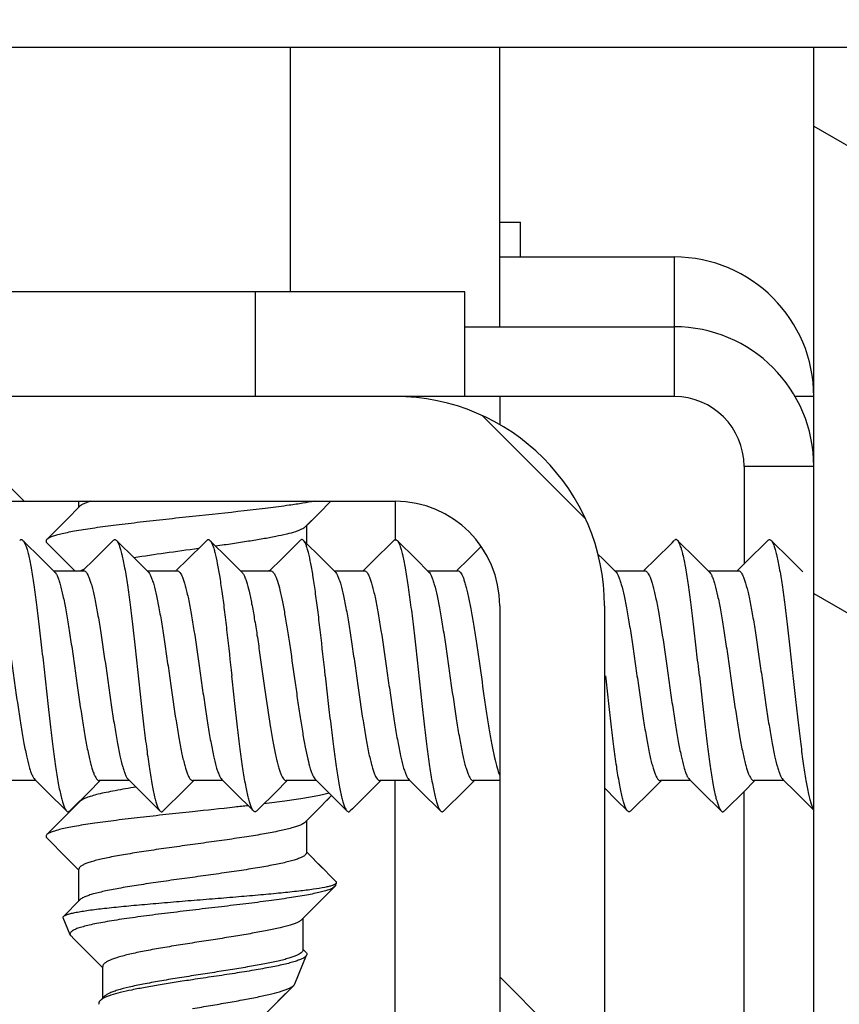
# Model space of a CAD drawing. Units: millimetres. Extents: x -1975 to 7003, y -1550 to 3879.
# Drawn here: x -1249 to -1237, y 992 to 1006 of the extents above; entities that cross this region are included whole.
import ezdxf

# ---------------------------------------------------------------- set-up
doc = ezdxf.new("R2010")
doc.units = ezdxf.units.MM
doc.header["$LTSCALE"] = 19.36
doc.layers.get('0').update_dxf_attribs({"linetype": 'CONTINUOUS'})

msp = doc.modelspace()

# ---------------------------------------------------------------- hatches: boundary and pattern name
at = {"linetype": 'Continuous'}
h = msp.add_hatch(dxfattribs=at)
h.set_pattern_fill('ANSI31', color=2, angle=165, style=0, pattern_type=2)
h.set_pattern_definition([(210, (-1237.66, 1486.69), (13.2049, -22.8715), [])])
edge = h.paths.add_edge_path()
edge.add_line((-1219.91, 1023.689), (-1219.91, 1005.689))
edge.add_line((-1219.91, 1005.689), (-1592.91, 1005.689))
edge.add_line((-1592.91, 1023.689), (-1592.91, 1005.689))
edge.add_line((-1219.91, 1023.689), (-1592.91, 1023.689))
h = msp.add_hatch(dxfattribs=at)
h.set_pattern_fill('ANSI31', color=2, angle=105, style=0, pattern_type=2)
h.set_pattern_definition([(150, (-1237.6605, 1486.689), (-2.899576, -5.02221), [])])
h.paths.add_polyline_path([(-1237.66, 925.689), (-1237.66, 1005.689), (-1219.66, 1005.689), (-1219.66, 925.689)])
h = msp.add_hatch(dxfattribs=at)
h.set_pattern_fill('ANSI31', color=2, angle=90, style=0, pattern_type=2)
h.set_pattern_definition([(135, (-1237.6605, 1486.689), (-3.89706, -3.89706), [])])
edge = h.paths.add_edge_path()
edge.add_line((-1252.66, 985.689), (-1252.66, 997.689))
edge.add_arc((-1249.66, 997.689), 3, 90, 180)
edge.add_line((-1249.66, 1000.689), (-1243.66, 1000.689))
edge.add_arc((-1243.66, 997.689), 3, 0, 90)
edge.add_line((-1240.66, 997.689), (-1240.66, 926.689))
edge.add_arc((-1243.66, 926.689), 3, -90, 0)
edge.add_line((-1243.66, 923.689), (-1249.66, 923.689))
edge.add_arc((-1249.66, 926.689), 3, 180, 270)
edge.add_line((-1252.66, 926.689), (-1252.66, 938.689))
edge.add_line((-1251.16, 938.689), (-1252.66, 938.689))
edge.add_line((-1251.16, 926.689), (-1251.16, 938.689))
edge.add_arc((-1249.66, 926.689), 1.5, 180, 270)
edge.add_line((-1243.66, 925.189), (-1249.66, 925.189))
edge.add_arc((-1243.66, 926.689), 1.5, -90, 0)
edge.add_line((-1242.16, 997.689), (-1242.16, 926.689))
edge.add_arc((-1243.66, 997.689), 1.5, 0, 90)
edge.add_line((-1249.66, 999.189), (-1243.66, 999.189))
edge.add_arc((-1249.66, 997.689), 1.5, 90, 180)
edge.add_line((-1251.16, 985.689), (-1251.16, 997.689))
edge.add_line((-1251.16, 985.689), (-1252.66, 985.689))

# ---------------------------------------------------------------- linework, layer by layer
at = {"color": 7, "linetype": 'Continuous'}
for p, q in [((-1219.66, 1005.689), (-1966.16, 1005.689)), ((-1237.66, 925.689), (-1237.66, 1005.689)), ((-1241.861, 1002.689), (-1241.861, 1003.189)), ((-1242.66, 1000.689), (-1242.66, 1002.189)), ((-1239.66, 1000.689), (-1252.66, 1000.689)), ((-1238.66, 999.689), (-1238.66, 998.288)), ((-1249.66, 999.189), (-1243.66, 999.189)), ((-1248.191, 999.102), (-1248.191, 999.189)), ((-1244.58, 999.189), (-1244.754, 999.015)), ((-1244.58, 999.189), (-1244.754, 999.015)), ((-1243.66, 999.189), (-1243.66, 998.628)), ((-1248.365, 998.926), (-1248.175, 999.117)), ((-1244.754, 999.015), (-1244.946, 998.821)), ((-1244.754, 999.015), (-1244.916, 998.851)), ((-1248.649, 998.641), (-1248.365, 998.926)), ((-1244.931, 998.836), (-1244.931, 998.586)), ((-1244.93, 998.836), (-1244.93, 998.586)), ((-1248.992, 998.628), (-1248.72, 998.357)), ((-1248.367, 998.31), (-1248.649, 998.593)), ((-1247.974, 998.354), (-1247.732, 998.595)), ((-1247.732, 998.595), (-1247.699, 998.628)), ((-1247.652, 998.628), (-1247.38, 998.357)), ((-1246.634, 998.354), (-1246.392, 998.595)), ((-1246.392, 998.595), (-1246.359, 998.628)), ((-1246.312, 998.628), (-1246.04, 998.357)), ((-1245.294, 998.354), (-1245.052, 998.595)), ((-1245.052, 998.595), (-1245.019, 998.628)), ((-1244.972, 998.628), (-1244.7, 998.357)), ((-1243.954, 998.354), (-1243.712, 998.595)), ((-1243.712, 998.595), (-1243.679, 998.628)), ((-1243.632, 998.628), (-1243.36, 998.357)), ((-1239.934, 998.354), (-1239.692, 998.595)), ((-1239.692, 998.595), (-1239.659, 998.628)), ((-1239.612, 998.628), (-1239.34, 998.357)), ((-1238.594, 998.354), (-1238.352, 998.595)), ((-1238.352, 998.595), (-1238.319, 998.628)), ((-1238.272, 998.628), (-1238, 998.357)), ((-1242.614, 998.354), (-1242.426, 998.541)), ((-1240.754, 998.431), (-1240.68, 998.357)), ((-1248.72, 998.357), (-1248.539, 998.178)), ((-1248.251, 998.193), (-1248.367, 998.31)), ((-1248.13, 998.2), (-1247.974, 998.354)), ((-1247.38, 998.357), (-1247.199, 998.178)), ((-1246.79, 998.2), (-1246.634, 998.354)), ((-1246.04, 998.357), (-1245.859, 998.178)), ((-1245.45, 998.2), (-1245.294, 998.354)), ((-1244.7, 998.357), (-1244.519, 998.178)), ((-1244.11, 998.2), (-1243.954, 998.354)), ((-1243.36, 998.357), (-1243.179, 998.178)), ((-1242.77, 998.2), (-1242.614, 998.354)), ((-1240.68, 998.357), (-1240.499, 998.178)), ((-1240.09, 998.2), (-1239.934, 998.354)), ((-1239.34, 998.357), (-1239.159, 998.178)), ((-1238.75, 998.2), (-1238.594, 998.354)), ((-1238, 998.357), (-1237.819, 998.178)), ((-1248.554, 998.193), (-1248.122, 998.193)), ((-1248.137, 998.193), (-1248.13, 998.2)), ((-1247.214, 998.193), (-1246.782, 998.193)), ((-1246.797, 998.193), (-1246.79, 998.2)), ((-1245.874, 998.193), (-1245.442, 998.193)), ((-1245.457, 998.193), (-1245.45, 998.2)), ((-1244.534, 998.193), (-1244.102, 998.193)), ((-1244.117, 998.193), (-1244.11, 998.2)), ((-1243.194, 998.193), (-1242.762, 998.193)), ((-1242.777, 998.193), (-1242.77, 998.2)), ((-1240.514, 998.193), (-1240.082, 998.193)), ((-1240.097, 998.193), (-1240.09, 998.2)), ((-1239.174, 998.193), (-1238.742, 998.193)), ((-1238.757, 998.193), (-1238.75, 998.2)), ((-1242.16, 997.689), (-1242.16, 926.689)), ((-1240.66, 997.689), (-1240.66, 926.689)), ((-1248.807, 995.186), (-1249.239, 995.186)), ((-1248.644, 995.024), (-1248.822, 995.201)), ((-1247.884, 995.186), (-1248.05, 995.021)), ((-1247.467, 995.186), (-1247.899, 995.186)), ((-1247.304, 995.024), (-1247.482, 995.201)), ((-1246.544, 995.186), (-1246.71, 995.021)), ((-1246.127, 995.186), (-1246.559, 995.186)), ((-1245.964, 995.024), (-1246.142, 995.201)), ((-1245.204, 995.186), (-1245.37, 995.021)), ((-1244.787, 995.186), (-1245.219, 995.186)), ((-1244.624, 995.024), (-1244.802, 995.201)), ((-1243.864, 995.186), (-1244.03, 995.021)), ((-1243.447, 995.186), (-1243.879, 995.186)), ((-1243.66, 985.689), (-1243.66, 995.186)), ((-1243.284, 995.024), (-1243.462, 995.201)), ((-1242.524, 995.186), (-1242.69, 995.021)), ((-1242.16, 995.186), (-1242.539, 995.186)), ((-1239.844, 995.186), (-1240.01, 995.021)), ((-1239.427, 995.186), (-1239.859, 995.186)), ((-1239.264, 995.024), (-1239.442, 995.201)), ((-1238.504, 995.186), (-1238.67, 995.021)), ((-1238.087, 995.186), (-1238.519, 995.186)), ((-1237.924, 995.024), (-1238.102, 995.201)), ((-1240.486, 994.907), (-1240.66, 995.08)), ((-1248.369, 994.751), (-1248.644, 995.024)), ((-1248.05, 995.021), (-1248.292, 994.781)), ((-1247.029, 994.751), (-1247.304, 995.024)), ((-1246.71, 995.021), (-1246.952, 994.781)), ((-1245.689, 994.751), (-1245.964, 995.024)), ((-1245.37, 995.021), (-1245.612, 994.781)), ((-1244.57, 994.97), (-1244.81, 994.728)), ((-1244.57, 994.97), (-1244.637, 994.902)), ((-1244.349, 994.751), (-1244.624, 995.024)), ((-1244.03, 995.021), (-1244.272, 994.781)), ((-1243.009, 994.751), (-1243.284, 995.024)), ((-1242.69, 995.021), (-1242.932, 994.781)), ((-1240.329, 994.751), (-1240.486, 994.907)), ((-1240.01, 995.021), (-1240.252, 994.781)), ((-1238.989, 994.751), (-1239.264, 995.024)), ((-1238.67, 995.021), (-1238.912, 994.781)), ((-1238.66, 946.689), (-1238.66, 995.031)), ((-1237.66, 994.762), (-1237.924, 995.024)), ((-1248.543, 994.517), (-1248.175, 994.887)), ((-1248.292, 994.781), (-1248.322, 994.751)), ((-1248.191, 994.872), (-1248.191, 994.882)), ((-1246.952, 994.781), (-1246.982, 994.751)), ((-1245.612, 994.781), (-1245.642, 994.751)), ((-1244.754, 994.785), (-1244.946, 994.591)), ((-1244.272, 994.781), (-1244.302, 994.751)), ((-1242.932, 994.781), (-1242.962, 994.751)), ((-1240.252, 994.781), (-1240.282, 994.751)), ((-1238.912, 994.781), (-1238.942, 994.751)), ((-1248.649, 994.411), (-1248.543, 994.517)), ((-1244.931, 994.606), (-1244.931, 994.152)), ((-1244.93, 994.606), (-1244.93, 994.167)), ((-1248.367, 994.08), (-1248.649, 994.363)), ((-1248.191, 993.901), (-1248.367, 994.08)), ((-1244.931, 994.167), (-1244.698, 993.933)), ((-1244.931, 994.167), (-1244.866, 994.102)), ((-1248.191, 993.462), (-1248.191, 993.917)), ((-1244.756, 993.991), (-1244.503, 993.737)), ((-1244.532, 993.695), (-1244.522, 993.7)), ((-1244.514, 993.682), (-1244.498, 993.719)), ((-1244.514, 993.682), (-1244.498, 993.719)), ((-1248.411, 993.24), (-1248.175, 993.477)), ((-1248.315, 992.977), (-1248.416, 993.221)), ((-1244.916, 993.274), (-1244.997, 993.193)), ((-1244.916, 993.274), (-1244.981, 993.209)), ((-1244.981, 993.209), (-1244.981, 992.755)), ((-1244.981, 993.209), (-1244.981, 992.77)), ((-1248.262, 992.918), (-1248.303, 992.96)), ((-1248.137, 992.793), (-1248.262, 992.918)), ((-1247.849, 992.503), (-1248.137, 992.793)), ((-1245.098, 992.272), (-1244.927, 992.685)), ((-1245.098, 992.272), (-1244.927, 992.685)), ((-1244.981, 992.77), (-1244.939, 992.727)), ((-1244.981, 992.77), (-1244.964, 992.753)), ((-1247.849, 992.072), (-1247.849, 992.523)), ((-1245.112, 992.251), (-1245.339, 992.024)), ((-1245.112, 992.251), (-1245.279, 992.084)), ((-1247.888, 992.031), (-1247.83, 992.09)), ((-1245.279, 992.084), (-1245.507, 991.854))]:
    msp.add_line(p, q, dxfattribs=at)
at = {"color": 9, "linetype": 'Continuous'}
for p, q in [((-1245.16, 1002.189), (-1245.16, 1005.689)), ((-1239.66, 1002.689), (-1239.66, 1000.689)), ((-1245.66, 1000.689), (-1245.66, 1002.189)), ((-1237.66, 1000.689), (-1237.928, 1000.689)), ((-1237.66, 999.689), (-1238.66, 999.689))]:
    msp.add_line(p, q, dxfattribs=at)
at = {"color": 3, "linetype": 'Continuous'}
for p, q in [((-1242.16, 1001.689), (-1242.16, 1005.689)), ((-1242.16, 1003.189), (-1241.861, 1003.189)), ((-1242.16, 1002.689), (-1239.66, 1002.689)), ((-1242.66, 1002.189), (-1943.16, 1002.189)), ((-1242.66, 1001.689), (-1239.66, 1001.689)), ((-1242.16, 1000.689), (-1242.16, 1000.287))]:
    msp.add_line(p, q, dxfattribs=at)
at = {"color": 7, "linetype": 'Continuous'}
for points in [[(-1244.524, 993.667), (-1244.566, 993.626), (-1244.69, 993.501)], [(-1244.524, 993.667), (-1244.565, 993.626), (-1244.69, 993.501)], [(-1244.69, 993.501), (-1244.749, 993.442), (-1244.916, 993.274)], [(-1244.69, 993.501), (-1244.749, 993.442), (-1244.916, 993.274)]]:
    msp.add_lwpolyline(points, dxfattribs=at)
at = {"color": 3, "linetype": 'Continuous'}
for centre in [(-1239.66, 1000.689), (-1239.66, 999.689)]:
    msp.add_arc(centre, 2, 0, 90, dxfattribs=at)
at = {"color": 7, "linetype": 'Continuous'}
for centre, radius, start, end in [((-1243.66, 997.689), 3, 0, 90), ((-1239.66, 999.689), 1, 0, 90), ((-1243.66, 997.689), 1.5, 0, 90), ((-1246.838, 1005.58), 7.512, 280.4469, 280.6341)]:
    msp.add_arc(centre, radius, start, end, dxfattribs=at)
for points, knots in [([(-1248.024, 999.189), (-1248.041, 999.184), (-1248.074, 999.173), (-1248.117, 999.155), (-1248.15, 999.138), (-1248.169, 999.124), (-1248.175, 999.117)], [0, 0, 0, 0, 0.329458, 0.605281, 0.827875, 1, 1, 1, 1]), ([(-1245.176, 999.131), (-1245.278, 999.116), (-1245.492, 999.088), (-1245.954, 999.034), (-1246.314, 998.996), (-1246.561, 998.969)], [0, 0, 0, 0, 0.220694, 0.466224, 1, 1, 1, 1]), ([(-1244.816, 999.189), (-1244.872, 999.179), (-1244.991, 999.158), (-1245.111, 999.14), (-1245.176, 999.131)], [0, 0, 0, 0, 0.463843, 1, 1, 1, 1]), ([(-1246.561, 998.969), (-1246.688, 998.956), (-1246.939, 998.929), (-1247.304, 998.888), (-1247.645, 998.848), (-1247.949, 998.808), (-1248.175, 998.773), (-1248.331, 998.745), (-1248.426, 998.724), (-1248.505, 998.704), (-1248.569, 998.684), (-1248.616, 998.665), (-1248.64, 998.649), (-1248.649, 998.641)], [0, 0, 0, 0, 0.181193, 0.356394, 0.519846, 0.666168, 0.790615, 0.843371, 0.889262, 0.927974, 0.959299, 0.983199, 1, 1, 1, 1]), ([(-1244.946, 998.821), (-1244.952, 998.814), (-1244.969, 998.802), (-1245.001, 998.785), (-1245.042, 998.768), (-1245.113, 998.743), (-1245.223, 998.714), (-1245.378, 998.68), (-1245.561, 998.647), (-1245.768, 998.613), (-1245.993, 998.579), (-1246.149, 998.556), (-1246.229, 998.545)], [0, 0, 0, 0, 0.021074, 0.048101, 0.081406, 0.121062, 0.218968, 0.340227, 0.482327, 0.642129, 0.816015, 1, 1, 1, 1]), ([(-1249.039, 998.628), (-1249.035, 998.631), (-1249.028, 998.637), (-1249.015, 998.64), (-1249.003, 998.637), (-1248.996, 998.631), (-1248.992, 998.628)], [0, 0, 0, 0, 0.273826, 0.500001, 0.726169, 1, 1, 1, 1]), ([(-1248.992, 998.628), (-1248.984, 998.62), (-1248.97, 998.597), (-1248.951, 998.553), (-1248.932, 998.493), (-1248.913, 998.419), (-1248.893, 998.331), (-1248.866, 998.187), (-1248.833, 997.977), (-1248.795, 997.694), (-1248.757, 997.378), (-1248.719, 997.04), (-1248.693, 996.807), (-1248.68, 996.689)], [0, 0, 0, 0, 0.017068, 0.041196, 0.072695, 0.111545, 0.157528, 0.21034, 0.334784, 0.480981, 0.644203, 0.819136, 1, 1, 1, 1]), ([(-1248.649, 998.641), (-1248.652, 998.637), (-1248.658, 998.63), (-1248.662, 998.617), (-1248.658, 998.603), (-1248.652, 998.596), (-1248.649, 998.593)], [0, 0, 0, 0, 0.273835, 0.499996, 0.726154, 1, 1, 1, 1]), ([(-1247.699, 998.628), (-1247.695, 998.631), (-1247.688, 998.637), (-1247.675, 998.64), (-1247.663, 998.637), (-1247.656, 998.631), (-1247.652, 998.628)], [0, 0, 0, 0, 0.273827, 0.499998, 0.726169, 1, 1, 1, 1]), ([(-1247.652, 998.628), (-1247.644, 998.62), (-1247.63, 998.597), (-1247.611, 998.553), (-1247.592, 998.493), (-1247.573, 998.419), (-1247.553, 998.331), (-1247.526, 998.187), (-1247.493, 997.977), (-1247.455, 997.694), (-1247.417, 997.378), (-1247.379, 997.04), (-1247.353, 996.807), (-1247.34, 996.689)], [0, 0, 0, 0, 0.017068, 0.041195, 0.072693, 0.111539, 0.157518, 0.210326, 0.334769, 0.480973, 0.644204, 0.819137, 1, 1, 1, 1]), ([(-1246.359, 998.628), (-1246.355, 998.631), (-1246.348, 998.637), (-1246.335, 998.64), (-1246.323, 998.637), (-1246.316, 998.631), (-1246.312, 998.628)], [0, 0, 0, 0, 0.273797, 0.49992, 0.72606, 1, 1, 1, 1]), ([(-1246.312, 998.628), (-1246.305, 998.62), (-1246.291, 998.6), (-1246.281, 998.577), (-1246.276, 998.564)], [0, 0, 0, 0, 0.419505, 1, 1, 1, 1]), ([(-1246.276, 998.564), (-1246.27, 998.548), (-1246.257, 998.511), (-1246.233, 998.423), (-1246.203, 998.284), (-1246.17, 998.087), (-1246.136, 997.854), (-1246.102, 997.59), (-1246.056, 997.199), (-1246.023, 996.896), (-1246, 996.689)], [0, 0, 0, 0, 0.027528, 0.061064, 0.14554, 0.251665, 0.376893, 0.518095, 0.67167, 1, 1, 1, 1]), ([(-1244.972, 998.628), (-1244.976, 998.631), (-1244.983, 998.637), (-1244.995, 998.64), (-1245.008, 998.637), (-1245.015, 998.631), (-1245.019, 998.628)], [0, 0, 0, 0, 0.273939, 0.50008, 0.726206, 1, 1, 1, 1]), ([(-1244.936, 998.564), (-1244.941, 998.577), (-1244.951, 998.6), (-1244.965, 998.62), (-1244.972, 998.628)], [0, 0, 0, 0, 0.580495, 1, 1, 1, 1]), ([(-1244.66, 996.689), (-1244.683, 996.896), (-1244.716, 997.199), (-1244.762, 997.59), (-1244.796, 997.854), (-1244.83, 998.087), (-1244.863, 998.284), (-1244.893, 998.423), (-1244.917, 998.511), (-1244.93, 998.548), (-1244.936, 998.564)], [0, 0, 0, 0, 0.328335, 0.481913, 0.623119, 0.748348, 0.854468, 0.938938, 0.972473, 1, 1, 1, 1]), ([(-1243.679, 998.628), (-1243.675, 998.631), (-1243.668, 998.637), (-1243.655, 998.64), (-1243.643, 998.637), (-1243.636, 998.631), (-1243.632, 998.628)], [0, 0, 0, 0, 0.273843, 0.500009, 0.726185, 1, 1, 1, 1]), ([(-1243.632, 998.628), (-1243.624, 998.62), (-1243.61, 998.597), (-1243.591, 998.553), (-1243.572, 998.493), (-1243.553, 998.419), (-1243.533, 998.331), (-1243.506, 998.187), (-1243.473, 997.977), (-1243.435, 997.694), (-1243.397, 997.379), (-1243.359, 997.04), (-1243.333, 996.807), (-1243.32, 996.689)], [0, 0, 0, 0, 0.017068, 0.041195, 0.072693, 0.111541, 0.15752, 0.210327, 0.334764, 0.480965, 0.644195, 0.819137, 1, 1, 1, 1]), ([(-1239.612, 998.628), (-1239.616, 998.631), (-1239.623, 998.637), (-1239.635, 998.64), (-1239.648, 998.637), (-1239.655, 998.631), (-1239.659, 998.628)], [0, 0, 0, 0, 0.273815, 0.499988, 0.726158, 1, 1, 1, 1]), ([(-1239.3, 996.689), (-1239.313, 996.807), (-1239.339, 997.04), (-1239.377, 997.378), (-1239.415, 997.694), (-1239.453, 997.977), (-1239.486, 998.187), (-1239.514, 998.331), (-1239.533, 998.419), (-1239.552, 998.493), (-1239.571, 998.553), (-1239.59, 998.597), (-1239.604, 998.62), (-1239.612, 998.628)], [0, 0, 0, 0, 0.18087, 0.355791, 0.519023, 0.665225, 0.789671, 0.842477, 0.888462, 0.927304, 0.958807, 0.982928, 1, 1, 1, 1]), ([(-1238.319, 998.628), (-1238.315, 998.631), (-1238.308, 998.637), (-1238.295, 998.64), (-1238.283, 998.637), (-1238.276, 998.631), (-1238.272, 998.628)], [0, 0, 0, 0, 0.273816, 0.499991, 0.726158, 1, 1, 1, 1]), ([(-1238.272, 998.628), (-1238.264, 998.62), (-1238.25, 998.597), (-1238.231, 998.553), (-1238.212, 998.493), (-1238.193, 998.419), (-1238.173, 998.331), (-1238.146, 998.187), (-1238.113, 997.977), (-1238.075, 997.694), (-1238.037, 997.378), (-1237.999, 997.04), (-1237.973, 996.807), (-1237.96, 996.689)], [0, 0, 0, 0, 0.017067, 0.041193, 0.072691, 0.111538, 0.157519, 0.210329, 0.334774, 0.480978, 0.644205, 0.819135, 1, 1, 1, 1]), ([(-1246.476, 998.511), (-1246.636, 998.489), (-1246.945, 998.447), (-1247.253, 998.401), (-1247.401, 998.378)], [0, 0, 0, 0, 0.518299, 1, 1, 1, 1]), ([(-1249.462, 998.193), (-1249.455, 998.193), (-1249.444, 998.188), (-1249.431, 998.177), (-1249.417, 998.16), (-1249.4, 998.13), (-1249.38, 998.085), (-1249.361, 998.027), (-1249.341, 997.957), (-1249.321, 997.877), (-1249.293, 997.75), (-1249.26, 997.569), (-1249.205, 997.237), (-1249.154, 996.882), (-1249.103, 996.516), (-1249.063, 996.243), (-1249.024, 995.987), (-1248.985, 995.755), (-1248.946, 995.555), (-1248.912, 995.413), (-1248.884, 995.321), (-1248.864, 995.269), (-1248.845, 995.23), (-1248.83, 995.209), (-1248.822, 995.201)], [0, 0, 0, 0, 0.006821, 0.011019, 0.015958, 0.028379, 0.044456, 0.064237, 0.08766, 0.114578, 0.144797, 0.214153, 0.293457, 0.470909, 0.56298, 0.653077, 0.738109, 0.815177, 0.88169, 0.93549, 0.957115, 0.975057, 0.989298, 1, 1, 1, 1]), ([(-1248.539, 998.178), (-1248.531, 998.17), (-1248.516, 998.149), (-1248.497, 998.109), (-1248.477, 998.057), (-1248.449, 997.965), (-1248.415, 997.823), (-1248.376, 997.624), (-1248.337, 997.392), (-1248.298, 997.135), (-1248.258, 996.863), (-1248.207, 996.496), (-1248.156, 996.141), (-1248.101, 995.81), (-1248.068, 995.629), (-1248.04, 995.501), (-1248.02, 995.421), (-1248, 995.351), (-1247.981, 995.294), (-1247.961, 995.248), (-1247.944, 995.218), (-1247.93, 995.201), (-1247.917, 995.19), (-1247.906, 995.186), (-1247.899, 995.186)], [0, 0, 0, 0, 0.010702, 0.024943, 0.042885, 0.06451, 0.118311, 0.184823, 0.261891, 0.346923, 0.43702, 0.529091, 0.706544, 0.785847, 0.855203, 0.885422, 0.912339, 0.935763, 0.955544, 0.971621, 0.984042, 0.988981, 0.993179, 1, 1, 1, 1]), ([(-1248.115, 998.215), (-1248.119, 998.214), (-1248.133, 998.207), (-1248.147, 998.199), (-1248.157, 998.193)], [0, 0, 0, 0, 0.278455, 1, 1, 1, 1]), ([(-1248.122, 998.193), (-1248.115, 998.193), (-1248.104, 998.188), (-1248.091, 998.177), (-1248.077, 998.16), (-1248.06, 998.13), (-1248.04, 998.085), (-1248.021, 998.027), (-1248.001, 997.957), (-1247.981, 997.877), (-1247.953, 997.75), (-1247.92, 997.569), (-1247.865, 997.237), (-1247.814, 996.882), (-1247.763, 996.516), (-1247.723, 996.243), (-1247.684, 995.987), (-1247.645, 995.755), (-1247.606, 995.555), (-1247.572, 995.413), (-1247.544, 995.321), (-1247.524, 995.269), (-1247.505, 995.23), (-1247.49, 995.209), (-1247.482, 995.201)], [0, 0, 0, 0, 0.006821, 0.011019, 0.015958, 0.028379, 0.044456, 0.064237, 0.08766, 0.114578, 0.144797, 0.214153, 0.293457, 0.470909, 0.56298, 0.653077, 0.738109, 0.815177, 0.88169, 0.935489, 0.957115, 0.975057, 0.989298, 1, 1, 1, 1]), ([(-1247.199, 998.178), (-1247.191, 998.17), (-1247.176, 998.149), (-1247.157, 998.109), (-1247.137, 998.057), (-1247.109, 997.965), (-1247.075, 997.823), (-1247.036, 997.624), (-1246.997, 997.392), (-1246.958, 997.135), (-1246.918, 996.863), (-1246.867, 996.496), (-1246.816, 996.141), (-1246.761, 995.81), (-1246.728, 995.629), (-1246.7, 995.501), (-1246.68, 995.421), (-1246.66, 995.351), (-1246.641, 995.294), (-1246.621, 995.248), (-1246.604, 995.218), (-1246.59, 995.201), (-1246.577, 995.19), (-1246.566, 995.186), (-1246.559, 995.186)], [0, 0, 0, 0, 0.010702, 0.024943, 0.042885, 0.06451, 0.118311, 0.184823, 0.261891, 0.346923, 0.43702, 0.529091, 0.706544, 0.785847, 0.855203, 0.885422, 0.912339, 0.935764, 0.955544, 0.971621, 0.984042, 0.988981, 0.993179, 1, 1, 1, 1]), ([(-1246.782, 998.193), (-1246.775, 998.193), (-1246.764, 998.188), (-1246.751, 998.177), (-1246.737, 998.16), (-1246.72, 998.13), (-1246.7, 998.085), (-1246.681, 998.027), (-1246.661, 997.957), (-1246.641, 997.877), (-1246.613, 997.75), (-1246.58, 997.569), (-1246.525, 997.237), (-1246.474, 996.882), (-1246.423, 996.516), (-1246.383, 996.243), (-1246.344, 995.987), (-1246.305, 995.755), (-1246.266, 995.555), (-1246.232, 995.413), (-1246.204, 995.321), (-1246.184, 995.269), (-1246.165, 995.23), (-1246.15, 995.209), (-1246.142, 995.201)], [0, 0, 0, 0, 0.006821, 0.011019, 0.015958, 0.028379, 0.044456, 0.064237, 0.08766, 0.114578, 0.144797, 0.214153, 0.293457, 0.470909, 0.56298, 0.653077, 0.738109, 0.815177, 0.88169, 0.935489, 0.957115, 0.975057, 0.989298, 1, 1, 1, 1]), ([(-1245.859, 998.178), (-1245.856, 998.175), (-1245.845, 998.162), (-1245.836, 998.147), (-1245.829, 998.135)], [0, 0, 0, 0, 0.210256, 1, 1, 1, 1]), ([(-1245.442, 998.193), (-1245.437, 998.193), (-1245.426, 998.189), (-1245.411, 998.177), (-1245.396, 998.159), (-1245.387, 998.143), (-1245.383, 998.135)], [0, 0, 0, 0, 0.177023, 0.390498, 0.661628, 1, 1, 1, 1]), ([(-1244.519, 998.178), (-1244.511, 998.17), (-1244.496, 998.149), (-1244.477, 998.109), (-1244.457, 998.057), (-1244.429, 997.965), (-1244.395, 997.823), (-1244.356, 997.624), (-1244.317, 997.392), (-1244.278, 997.135), (-1244.238, 996.863), (-1244.187, 996.496), (-1244.136, 996.141), (-1244.081, 995.81), (-1244.048, 995.629), (-1244.02, 995.501), (-1244, 995.421), (-1243.98, 995.351), (-1243.961, 995.294), (-1243.941, 995.248), (-1243.924, 995.218), (-1243.91, 995.201), (-1243.897, 995.19), (-1243.886, 995.186), (-1243.879, 995.186)], [0, 0, 0, 0, 0.010703, 0.024943, 0.042885, 0.06451, 0.118311, 0.184823, 0.261891, 0.346924, 0.43702, 0.529091, 0.706544, 0.785847, 0.855203, 0.885422, 0.912339, 0.935764, 0.955544, 0.97162, 0.984042, 0.988981, 0.993179, 1, 1, 1, 1]), ([(-1244.102, 998.193), (-1244.095, 998.193), (-1244.084, 998.188), (-1244.071, 998.177), (-1244.057, 998.16), (-1244.04, 998.13), (-1244.02, 998.085), (-1244.001, 998.027), (-1243.981, 997.957), (-1243.961, 997.877), (-1243.933, 997.75), (-1243.9, 997.569), (-1243.845, 997.237), (-1243.794, 996.882), (-1243.743, 996.516), (-1243.703, 996.243), (-1243.664, 995.987), (-1243.625, 995.755), (-1243.586, 995.555), (-1243.552, 995.413), (-1243.524, 995.321), (-1243.504, 995.269), (-1243.485, 995.23), (-1243.47, 995.209), (-1243.462, 995.201)], [0, 0, 0, 0, 0.006821, 0.011019, 0.015958, 0.028379, 0.044456, 0.064237, 0.08766, 0.114579, 0.144797, 0.214153, 0.293457, 0.470909, 0.56298, 0.653077, 0.738109, 0.815177, 0.88169, 0.935489, 0.957115, 0.975057, 0.989298, 1, 1, 1, 1]), ([(-1243.179, 998.178), (-1243.171, 998.17), (-1243.156, 998.149), (-1243.137, 998.109), (-1243.117, 998.057), (-1243.089, 997.965), (-1243.055, 997.823), (-1243.016, 997.624), (-1242.977, 997.392), (-1242.938, 997.135), (-1242.898, 996.863), (-1242.847, 996.496), (-1242.796, 996.141), (-1242.741, 995.81), (-1242.708, 995.629), (-1242.68, 995.501), (-1242.66, 995.421), (-1242.64, 995.351), (-1242.621, 995.294), (-1242.601, 995.248), (-1242.584, 995.218), (-1242.57, 995.201), (-1242.557, 995.19), (-1242.546, 995.186), (-1242.539, 995.186)], [0, 0, 0, 0, 0.010703, 0.024943, 0.042886, 0.06451, 0.118311, 0.184824, 0.261892, 0.346924, 0.43702, 0.529091, 0.706544, 0.785847, 0.855203, 0.885422, 0.912339, 0.935764, 0.955544, 0.97162, 0.984042, 0.988981, 0.993179, 1, 1, 1, 1]), ([(-1242.762, 998.193), (-1242.756, 998.193), (-1242.741, 998.187), (-1242.722, 998.167), (-1242.703, 998.138), (-1242.685, 998.097), (-1242.667, 998.046), (-1242.648, 997.984), (-1242.629, 997.912), (-1242.603, 997.799), (-1242.572, 997.636), (-1242.535, 997.419), (-1242.498, 997.181), (-1242.448, 996.839), (-1242.4, 996.493), (-1242.35, 996.153), (-1242.313, 995.917), (-1242.276, 995.706), (-1242.24, 995.525), (-1242.203, 995.38), (-1242.176, 995.296), (-1242.16, 995.262)], [0, 0, 0, 0, 0.00653, 0.015045, 0.026498, 0.041232, 0.059323, 0.080736, 0.10537, 0.133067, 0.196891, 0.270383, 0.351361, 0.437389, 0.614081, 0.699377, 0.779162, 0.851041, 0.912887, 0.96295, 1, 1, 1, 1]), ([(-1240.499, 998.178), (-1240.491, 998.17), (-1240.476, 998.149), (-1240.457, 998.109), (-1240.437, 998.057), (-1240.409, 997.965), (-1240.375, 997.823), (-1240.336, 997.624), (-1240.297, 997.392), (-1240.258, 997.135), (-1240.218, 996.863), (-1240.167, 996.496), (-1240.116, 996.141), (-1240.061, 995.81), (-1240.028, 995.629), (-1240, 995.501), (-1239.98, 995.421), (-1239.96, 995.351), (-1239.941, 995.294), (-1239.921, 995.248), (-1239.904, 995.218), (-1239.89, 995.201), (-1239.877, 995.19), (-1239.866, 995.186), (-1239.859, 995.186)], [0, 0, 0, 0, 0.010703, 0.024943, 0.042886, 0.06451, 0.118311, 0.184824, 0.261892, 0.346924, 0.43702, 0.529091, 0.706544, 0.785847, 0.855203, 0.885422, 0.912339, 0.935764, 0.955544, 0.97162, 0.984043, 0.988981, 0.993179, 1, 1, 1, 1]), ([(-1240.082, 998.193), (-1240.075, 998.193), (-1240.064, 998.188), (-1240.051, 998.177), (-1240.037, 998.16), (-1240.02, 998.13), (-1240, 998.085), (-1239.981, 998.027), (-1239.961, 997.957), (-1239.941, 997.877), (-1239.913, 997.75), (-1239.88, 997.569), (-1239.825, 997.237), (-1239.774, 996.882), (-1239.723, 996.516), (-1239.683, 996.243), (-1239.644, 995.987), (-1239.605, 995.755), (-1239.566, 995.555), (-1239.532, 995.413), (-1239.504, 995.321), (-1239.484, 995.269), (-1239.465, 995.23), (-1239.45, 995.209), (-1239.442, 995.201)], [0, 0, 0, 0, 0.006821, 0.011019, 0.015958, 0.028379, 0.044456, 0.064237, 0.08766, 0.114579, 0.144797, 0.214153, 0.293457, 0.470909, 0.56298, 0.653077, 0.738109, 0.815177, 0.88169, 0.935489, 0.957116, 0.975056, 0.989298, 1, 1, 1, 1]), ([(-1239.159, 998.178), (-1239.151, 998.17), (-1239.136, 998.149), (-1239.117, 998.109), (-1239.097, 998.057), (-1239.069, 997.965), (-1239.035, 997.823), (-1238.996, 997.624), (-1238.957, 997.392), (-1238.918, 997.135), (-1238.878, 996.863), (-1238.827, 996.496), (-1238.776, 996.141), (-1238.721, 995.81), (-1238.688, 995.629), (-1238.66, 995.501), (-1238.64, 995.421), (-1238.62, 995.351), (-1238.601, 995.294), (-1238.581, 995.248), (-1238.564, 995.218), (-1238.55, 995.201), (-1238.537, 995.19), (-1238.526, 995.186), (-1238.519, 995.186)], [0, 0, 0, 0, 0.010703, 0.024943, 0.042886, 0.06451, 0.118311, 0.184824, 0.261892, 0.346924, 0.43702, 0.529091, 0.706544, 0.785847, 0.855203, 0.885422, 0.912339, 0.935764, 0.955544, 0.97162, 0.984043, 0.988981, 0.993179, 1, 1, 1, 1]), ([(-1238.742, 998.193), (-1238.735, 998.193), (-1238.724, 998.188), (-1238.711, 998.177), (-1238.697, 998.16), (-1238.68, 998.13), (-1238.66, 998.085), (-1238.641, 998.027), (-1238.621, 997.957), (-1238.601, 997.877), (-1238.573, 997.75), (-1238.54, 997.569), (-1238.485, 997.237), (-1238.434, 996.882), (-1238.383, 996.516), (-1238.343, 996.243), (-1238.304, 995.987), (-1238.265, 995.755), (-1238.226, 995.555), (-1238.192, 995.413), (-1238.164, 995.321), (-1238.144, 995.269), (-1238.125, 995.23), (-1238.11, 995.209), (-1238.102, 995.201)], [0, 0, 0, 0, 0.006821, 0.011019, 0.015958, 0.028379, 0.044456, 0.064237, 0.08766, 0.114579, 0.144797, 0.214153, 0.293457, 0.470909, 0.56298, 0.653077, 0.738109, 0.815178, 0.88169, 0.935489, 0.957116, 0.975056, 0.989299, 1, 1, 1, 1]), ([(-1245.829, 998.135), (-1245.822, 998.121), (-1245.809, 998.089), (-1245.781, 998.011), (-1245.749, 997.887), (-1245.712, 997.71), (-1245.675, 997.501), (-1245.637, 997.266), (-1245.587, 996.923), (-1245.526, 996.489), (-1245.464, 996.067), (-1245.412, 995.758), (-1245.38, 995.591), (-1245.354, 995.474), (-1245.335, 995.4), (-1245.316, 995.337), (-1245.297, 995.284), (-1245.278, 995.242), (-1245.26, 995.212), (-1245.241, 995.192), (-1245.225, 995.186), (-1245.219, 995.186)], [0, 0, 0, 0, 0.015393, 0.034237, 0.081943, 0.142009, 0.212723, 0.291938, 0.377211, 0.555175, 0.724526, 0.799312, 0.864362, 0.892617, 0.917754, 0.939611, 0.958073, 0.973102, 0.984766, 0.993408, 1, 1, 1, 1]), ([(-1245.383, 998.135), (-1245.376, 998.122), (-1245.363, 998.092), (-1245.337, 998.018), (-1245.306, 997.903), (-1245.271, 997.739), (-1245.236, 997.545), (-1245.2, 997.326), (-1245.151, 997.004), (-1245.105, 996.671), (-1245.057, 996.337), (-1245.021, 996.097), (-1244.986, 995.874), (-1244.95, 995.675), (-1244.915, 995.504), (-1244.884, 995.383), (-1244.858, 995.305), (-1244.84, 995.261), (-1244.823, 995.226), (-1244.809, 995.208), (-1244.802, 995.201)], [0, 0, 0, 0, 0.014721, 0.032597, 0.077548, 0.133929, 0.200307, 0.274872, 0.355548, 0.526029, 0.611014, 0.692612, 0.768525, 0.836634, 0.895074, 0.942318, 0.961394, 0.977337, 0.990155, 1, 1, 1, 1]), ([(-1248.68, 996.689), (-1248.668, 996.571), (-1248.642, 996.339), (-1248.604, 996), (-1248.566, 995.684), (-1248.528, 995.401), (-1248.495, 995.191), (-1248.467, 995.047), (-1248.448, 994.959), (-1248.429, 994.885), (-1248.41, 994.826), (-1248.391, 994.782), (-1248.377, 994.759), (-1248.369, 994.751)], [0, 0, 0, 0, 0.180866, 0.355796, 0.51902, 0.665222, 0.789668, 0.842478, 0.88846, 0.927308, 0.958806, 0.982933, 1, 1, 1, 1]), ([(-1247.34, 996.689), (-1247.328, 996.571), (-1247.302, 996.339), (-1247.264, 996), (-1247.226, 995.684), (-1247.188, 995.401), (-1247.155, 995.191), (-1247.127, 995.047), (-1247.108, 994.959), (-1247.089, 994.885), (-1247.07, 994.826), (-1247.051, 994.782), (-1247.037, 994.759), (-1247.029, 994.751)], [0, 0, 0, 0, 0.180861, 0.355799, 0.519028, 0.665227, 0.789666, 0.842476, 0.888457, 0.927306, 0.958805, 0.982932, 1, 1, 1, 1]), ([(-1245.689, 994.751), (-1245.697, 994.759), (-1245.711, 994.782), (-1245.73, 994.826), (-1245.749, 994.885), (-1245.768, 994.959), (-1245.787, 995.047), (-1245.815, 995.191), (-1245.848, 995.401), (-1245.886, 995.684), (-1245.924, 996), (-1245.962, 996.339), (-1245.988, 996.571), (-1246, 996.689)], [0, 0, 0, 0, 0.017068, 0.041196, 0.072696, 0.111546, 0.157529, 0.210341, 0.334784, 0.48098, 0.644203, 0.819137, 1, 1, 1, 1]), ([(-1244.66, 996.689), (-1244.648, 996.571), (-1244.622, 996.339), (-1244.584, 996), (-1244.546, 995.684), (-1244.508, 995.401), (-1244.475, 995.191), (-1244.447, 995.047), (-1244.428, 994.959), (-1244.409, 994.885), (-1244.39, 994.826), (-1244.371, 994.782), (-1244.357, 994.759), (-1244.349, 994.751)], [0, 0, 0, 0, 0.180863, 0.355797, 0.51902, 0.665216, 0.789659, 0.842471, 0.888454, 0.927304, 0.958804, 0.982932, 1, 1, 1, 1]), ([(-1243.32, 996.689), (-1243.308, 996.571), (-1243.282, 996.339), (-1243.244, 996), (-1243.206, 995.684), (-1243.168, 995.401), (-1243.135, 995.191), (-1243.107, 995.047), (-1243.088, 994.959), (-1243.069, 994.885), (-1243.05, 994.826), (-1243.031, 994.782), (-1243.017, 994.759), (-1243.009, 994.751)], [0, 0, 0, 0, 0.180862, 0.355801, 0.519032, 0.665235, 0.789674, 0.842482, 0.88846, 0.927307, 0.958805, 0.982932, 1, 1, 1, 1]), ([(-1240.329, 994.751), (-1240.337, 994.759), (-1240.351, 994.782), (-1240.37, 994.826), (-1240.389, 994.885), (-1240.408, 994.959), (-1240.427, 995.047), (-1240.455, 995.191), (-1240.488, 995.401), (-1240.526, 995.684), (-1240.564, 996), (-1240.602, 996.339), (-1240.628, 996.571), (-1240.64, 996.689)], [0, 0, 0, 0, 0.017067, 0.041194, 0.072691, 0.111538, 0.157519, 0.210328, 0.334773, 0.480977, 0.644205, 0.819135, 1, 1, 1, 1]), ([(-1239.3, 996.689), (-1239.288, 996.571), (-1239.262, 996.339), (-1239.224, 996), (-1239.186, 995.684), (-1239.148, 995.401), (-1239.115, 995.191), (-1239.087, 995.047), (-1239.068, 994.959), (-1239.049, 994.885), (-1239.03, 994.826), (-1239.011, 994.782), (-1238.997, 994.759), (-1238.989, 994.751)], [0, 0, 0, 0, 0.180865, 0.355795, 0.519023, 0.665227, 0.789672, 0.842481, 0.888462, 0.927309, 0.958806, 0.982933, 1, 1, 1, 1]), ([(-1237.96, 996.689), (-1237.948, 996.575), (-1237.924, 996.352), (-1237.887, 996.024), (-1237.85, 995.717), (-1237.813, 995.441), (-1237.777, 995.202), (-1237.745, 995.031), (-1237.718, 994.919), (-1237.7, 994.855), (-1237.682, 994.805), (-1237.668, 994.776), (-1237.66, 994.765)], [0, 0, 0, 0, 0.175773, 0.346222, 0.506108, 0.650615, 0.775402, 0.876822, 0.917868, 0.952125, 0.979476, 1, 1, 1, 1]), ([(-1247.373, 995.092), (-1247.472, 995.076), (-1247.615, 995.052), (-1247.795, 995.017), (-1247.907, 994.992), (-1248.002, 994.967), (-1248.078, 994.942), (-1248.129, 994.92), (-1248.159, 994.901), (-1248.171, 994.892), (-1248.175, 994.887)], [0, 0, 0, 0, 0.363267, 0.520469, 0.658778, 0.776648, 0.872927, 0.947103, 0.97608, 1, 1, 1, 1]), ([(-1244.607, 995.007), (-1244.631, 995), (-1244.684, 994.987), (-1244.809, 994.959), (-1244.995, 994.927), (-1245.253, 994.889), (-1245.439, 994.865), (-1245.539, 994.853)], [0, 0, 0, 0, 0.080116, 0.174501, 0.403682, 0.681461, 1, 1, 1, 1]), ([(-1245.765, 994.826), (-1245.829, 994.819), (-1246.094, 994.789), (-1246.359, 994.761), (-1246.561, 994.739)], [0, 0, 0, 0, 0.241716, 1, 1, 1, 1]), ([(-1246.561, 994.739), (-1246.688, 994.726), (-1246.939, 994.699), (-1247.304, 994.658), (-1247.645, 994.618), (-1247.949, 994.578), (-1248.175, 994.543), (-1248.331, 994.515), (-1248.426, 994.494), (-1248.505, 994.474), (-1248.569, 994.454), (-1248.616, 994.435), (-1248.64, 994.419), (-1248.649, 994.411)], [0, 0, 0, 0, 0.181195, 0.356401, 0.519852, 0.666171, 0.790617, 0.843374, 0.889264, 0.927977, 0.959301, 0.983201, 1, 1, 1, 1]), ([(-1248.369, 994.751), (-1248.365, 994.747), (-1248.358, 994.742), (-1248.345, 994.738), (-1248.333, 994.742), (-1248.326, 994.747), (-1248.322, 994.751)], [0, 0, 0, 0, 0.273843, 0.500007, 0.726185, 1, 1, 1, 1]), ([(-1247.029, 994.751), (-1247.025, 994.747), (-1247.018, 994.742), (-1247.005, 994.738), (-1246.993, 994.742), (-1246.986, 994.747), (-1246.982, 994.751)], [0, 0, 0, 0, 0.273816, 0.499995, 0.726158, 1, 1, 1, 1]), ([(-1245.642, 994.751), (-1245.646, 994.747), (-1245.653, 994.742), (-1245.665, 994.738), (-1245.678, 994.742), (-1245.685, 994.747), (-1245.689, 994.751)], [0, 0, 0, 0, 0.273828, 0.5, 0.72617, 1, 1, 1, 1]), ([(-1244.349, 994.751), (-1244.345, 994.747), (-1244.338, 994.742), (-1244.325, 994.738), (-1244.313, 994.742), (-1244.306, 994.747), (-1244.302, 994.751)], [0, 0, 0, 0, 0.27383, 0.5, 0.726172, 1, 1, 1, 1]), ([(-1243.009, 994.751), (-1243.005, 994.747), (-1242.998, 994.742), (-1242.985, 994.738), (-1242.973, 994.742), (-1242.966, 994.747), (-1242.962, 994.751)], [0, 0, 0, 0, 0.273821, 0.499994, 0.726163, 1, 1, 1, 1]), ([(-1240.282, 994.751), (-1240.286, 994.747), (-1240.293, 994.742), (-1240.305, 994.738), (-1240.318, 994.742), (-1240.325, 994.747), (-1240.329, 994.751)], [0, 0, 0, 0, 0.273818, 0.499992, 0.72616, 1, 1, 1, 1]), ([(-1238.989, 994.751), (-1238.985, 994.747), (-1238.978, 994.742), (-1238.965, 994.738), (-1238.953, 994.742), (-1238.946, 994.747), (-1238.942, 994.751)], [0, 0, 0, 0, 0.27384, 0.500008, 0.726182, 1, 1, 1, 1]), ([(-1244.946, 994.591), (-1244.954, 994.583), (-1244.977, 994.567), (-1245.019, 994.546), (-1245.075, 994.526), (-1245.174, 994.496), (-1245.328, 994.46), (-1245.544, 994.419), (-1245.795, 994.378), (-1246.073, 994.337), (-1246.369, 994.296), (-1246.671, 994.254), (-1246.969, 994.213), (-1247.253, 994.171), (-1247.512, 994.13), (-1247.709, 994.095), (-1247.847, 994.065), (-1247.935, 994.045), (-1248.011, 994.024), (-1248.073, 994.003), (-1248.123, 993.983), (-1248.156, 993.964), (-1248.174, 993.949), (-1248.183, 993.939), (-1248.189, 993.928), (-1248.191, 993.92), (-1248.191, 993.917)], [0, 0, 0, 0, 0.010469, 0.024507, 0.042274, 0.063757, 0.117351, 0.183757, 0.26081, 0.345907, 0.436133, 0.528381, 0.619469, 0.706257, 0.785766, 0.855298, 0.885586, 0.912559, 0.936015, 0.95581, 0.971866, 0.984236, 0.989129, 0.993265, 0.996803, 1, 1, 1, 1]), ([(-1248.649, 994.411), (-1248.652, 994.407), (-1248.658, 994.4), (-1248.662, 994.387), (-1248.658, 994.373), (-1248.652, 994.366), (-1248.649, 994.363)], [0, 0, 0, 0, 0.273844, 0.5, 0.726157, 1, 1, 1, 1]), ([(-1244.931, 994.152), (-1244.931, 994.148), (-1244.932, 994.141), (-1244.938, 994.13), (-1244.947, 994.119), (-1244.966, 994.104), (-1244.998, 994.086), (-1245.048, 994.065), (-1245.111, 994.045), (-1245.186, 994.024), (-1245.274, 994.003), (-1245.412, 993.974), (-1245.609, 993.938), (-1245.868, 993.897), (-1246.152, 993.856), (-1246.45, 993.814), (-1246.753, 993.773), (-1247.048, 993.731), (-1247.326, 993.69), (-1247.578, 993.649), (-1247.793, 993.608), (-1247.947, 993.572), (-1248.046, 993.543), (-1248.102, 993.522), (-1248.144, 993.501), (-1248.167, 993.486), (-1248.175, 993.477)], [0, 0, 0, 0, 0.003196, 0.006735, 0.010872, 0.015764, 0.028134, 0.04419, 0.063985, 0.087441, 0.114414, 0.144702, 0.214234, 0.293743, 0.380531, 0.471619, 0.563867, 0.654093, 0.73919, 0.816243, 0.882649, 0.936243, 0.957725, 0.975494, 0.98953, 1, 1, 1, 1]), ([(-1248.411, 993.24), (-1248.408, 993.243), (-1248.401, 993.248), (-1248.381, 993.259), (-1248.346, 993.271), (-1248.293, 993.285), (-1248.225, 993.299), (-1248.143, 993.314), (-1248.008, 993.334), (-1247.81, 993.358), (-1247.542, 993.386), (-1247.242, 993.413), (-1246.918, 993.441), (-1246.58, 993.469), (-1246.24, 993.496), (-1245.908, 993.523), (-1245.593, 993.55), (-1245.305, 993.577), (-1245.053, 993.604), (-1244.843, 993.63), (-1244.698, 993.653), (-1244.608, 993.672), (-1244.571, 993.681), (-1244.556, 993.687)], [0, 0, 0, 0, 0.003032, 0.006909, 0.017383, 0.031581, 0.049458, 0.0709, 0.09574, 0.15479, 0.224689, 0.303171, 0.387725, 0.475689, 0.564338, 0.650971, 0.732997, 0.80801, 0.873854, 0.928694, 0.97107, 0.987255, 1, 1, 1, 1]), ([(-1244.524, 993.667), (-1244.532, 993.659), (-1244.556, 993.644), (-1244.601, 993.624), (-1244.661, 993.605), (-1244.737, 993.585), (-1244.827, 993.564), (-1244.975, 993.536), (-1245.19, 993.501), (-1245.48, 993.46), (-1245.805, 993.419), (-1246.153, 993.377), (-1246.513, 993.335), (-1246.871, 993.292), (-1247.161, 993.256), (-1247.383, 993.226), (-1247.537, 993.205), (-1247.681, 993.183), (-1247.813, 993.16), (-1247.932, 993.138), (-1248.037, 993.116), (-1248.126, 993.094), (-1248.199, 993.072), (-1248.249, 993.052), (-1248.279, 993.036), (-1248.296, 993.024), (-1248.308, 993.013), (-1248.316, 993.001), (-1248.319, 992.988), (-1248.317, 992.98), (-1248.315, 992.977)], [0, 0, 0, 0, 0.00889, 0.021392, 0.037687, 0.057772, 0.081562, 0.108908, 0.173467, 0.249488, 0.334502, 0.425638, 0.519715, 0.613358, 0.703113, 0.745468, 0.78559, 0.823092, 0.857605, 0.888789, 0.916343, 0.940006, 0.959581, 0.974957, 0.981086, 0.986218, 0.990435, 0.993909, 0.996946, 1, 1, 1, 1]), ([(-1244.556, 993.687), (-1244.553, 993.687), (-1244.545, 993.69), (-1244.537, 993.693), (-1244.532, 993.695)], [0, 0, 0, 0, 0.271631, 1, 1, 1, 1]), ([(-1244.514, 993.682), (-1244.514, 993.68), (-1244.517, 993.675), (-1244.521, 993.67), (-1244.524, 993.667)], [0, 0, 0, 0, 0.226051, 1, 1, 1, 1]), ([(-1244.522, 993.7), (-1244.517, 993.703), (-1244.508, 993.708), (-1244.5, 993.716), (-1244.498, 993.719)], [0, 0, 0, 0, 0.59587, 1, 1, 1, 1]), ([(-1244.498, 993.719), (-1244.497, 993.722), (-1244.497, 993.729), (-1244.501, 993.734), (-1244.503, 993.737)], [0, 0, 0, 0, 0.457852, 1, 1, 1, 1]), ([(-1248.416, 993.221), (-1248.418, 993.224), (-1248.418, 993.231), (-1248.414, 993.237), (-1248.411, 993.24)], [0, 0, 0, 0, 0.458113, 1, 1, 1, 1]), ([(-1244.997, 993.193), (-1245.005, 993.186), (-1245.024, 993.171), (-1245.061, 993.152), (-1245.108, 993.133), (-1245.191, 993.106), (-1245.32, 993.072), (-1245.501, 993.034), (-1245.714, 992.995), (-1245.951, 992.955), (-1246.205, 992.914), (-1246.468, 992.874), (-1246.731, 992.832), (-1246.984, 992.791), (-1247.219, 992.749), (-1247.426, 992.707), (-1247.578, 992.669), (-1247.678, 992.638), (-1247.737, 992.616), (-1247.785, 992.594), (-1247.815, 992.574), (-1247.833, 992.558), (-1247.844, 992.544), (-1247.849, 992.531), (-1247.849, 992.523)], [0, 0, 0, 0, 0.010569, 0.024345, 0.041496, 0.062047, 0.11303, 0.17622, 0.249929, 0.332007, 0.419927, 0.510864, 0.601789, 0.689569, 0.771087, 0.843375, 0.903771, 0.928821, 0.950163, 0.967694, 0.981464, 0.987046, 0.991878, 1, 1, 1, 1]), ([(-1248.315, 992.977), (-1248.315, 992.975), (-1248.312, 992.969), (-1248.307, 992.964), (-1248.303, 992.96)], [0, 0, 0, 0, 0.225988, 1, 1, 1, 1]), ([(-1244.981, 992.755), (-1244.981, 992.748), (-1244.985, 992.738), (-1244.994, 992.726), (-1245.009, 992.712), (-1245.035, 992.695), (-1245.075, 992.676), (-1245.126, 992.657), (-1245.187, 992.638), (-1245.258, 992.618), (-1245.372, 992.591), (-1245.535, 992.557), (-1245.753, 992.518), (-1245.994, 992.478), (-1246.251, 992.437), (-1246.515, 992.396), (-1246.777, 992.355), (-1247.028, 992.313), (-1247.259, 992.271), (-1247.461, 992.229), (-1247.606, 992.192), (-1247.702, 992.16), (-1247.756, 992.138), (-1247.799, 992.116), (-1247.822, 992.099), (-1247.83, 992.09)], [0, 0, 0, 0, 0.006733, 0.010772, 0.015457, 0.027088, 0.042022, 0.060368, 0.082118, 0.107186, 0.135441, 0.200779, 0.276353, 0.359927, 0.4489, 0.540385, 0.631306, 0.718502, 0.798853, 0.869412, 0.927577, 0.951357, 0.971361, 0.987527, 1, 1, 1, 1]), ([(-1244.927, 992.685), (-1244.93, 992.677), (-1244.945, 992.66), (-1244.976, 992.639), (-1245.021, 992.619), (-1245.08, 992.598), (-1245.151, 992.576), (-1245.271, 992.546), (-1245.449, 992.509), (-1245.691, 992.466), (-1245.964, 992.422), (-1246.258, 992.377), (-1246.459, 992.348), (-1246.561, 992.332)], [0, 0, 0, 0, 0.01571, 0.037679, 0.066963, 0.103846, 0.148278, 0.200037, 0.323985, 0.471698, 0.637915, 0.816355, 1, 1, 1, 1]), ([(-1244.939, 992.727), (-1244.933, 992.721), (-1244.926, 992.711), (-1244.924, 992.695), (-1244.926, 992.688), (-1244.927, 992.685)], [0, 0, 0, 0, 0.536407, 0.765323, 1, 1, 1, 1]), ([(-1246.561, 992.332), (-1246.64, 992.32), (-1246.795, 992.297), (-1247.021, 992.26), (-1247.233, 992.224), (-1247.423, 992.187), (-1247.588, 992.151), (-1247.705, 992.118), (-1247.782, 992.091), (-1247.827, 992.072), (-1247.862, 992.053), (-1247.881, 992.038), (-1247.888, 992.031)], [0, 0, 0, 0, 0.175196, 0.344129, 0.502271, 0.645366, 0.769478, 0.871249, 0.912956, 0.94827, 0.97719, 1, 1, 1, 1]), ([(-1246.561, 991.919), (-1246.475, 991.934), (-1246.306, 991.962), (-1246.059, 992.004), (-1245.826, 992.046), (-1245.616, 992.086), (-1245.436, 992.127), (-1245.308, 992.161), (-1245.224, 992.19), (-1245.177, 992.21), (-1245.14, 992.229), (-1245.12, 992.244), (-1245.112, 992.251)], [0, 0, 0, 0, 0.174032, 0.344065, 0.504134, 0.648877, 0.773728, 0.875077, 0.916147, 0.950593, 0.978433, 1, 1, 1, 1]), ([(-1245.112, 992.251), (-1245.111, 992.253), (-1245.105, 992.259), (-1245.1, 992.266), (-1245.098, 992.272)], [0, 0, 0, 0, 0.277715, 1, 1, 1, 1]), ([(-1247.888, 992.031), (-1247.892, 992.027), (-1247.898, 992.019), (-1247.905, 992.006), (-1247.906, 991.992), (-1247.904, 991.984), (-1247.902, 991.98)], [0, 0, 0, 0, 0.288701, 0.537083, 0.765443, 1, 1, 1, 1])]:
    msp.add_open_spline(points, degree=3, knots=knots, dxfattribs=at)

doc.saveas('drawing.dxf')
